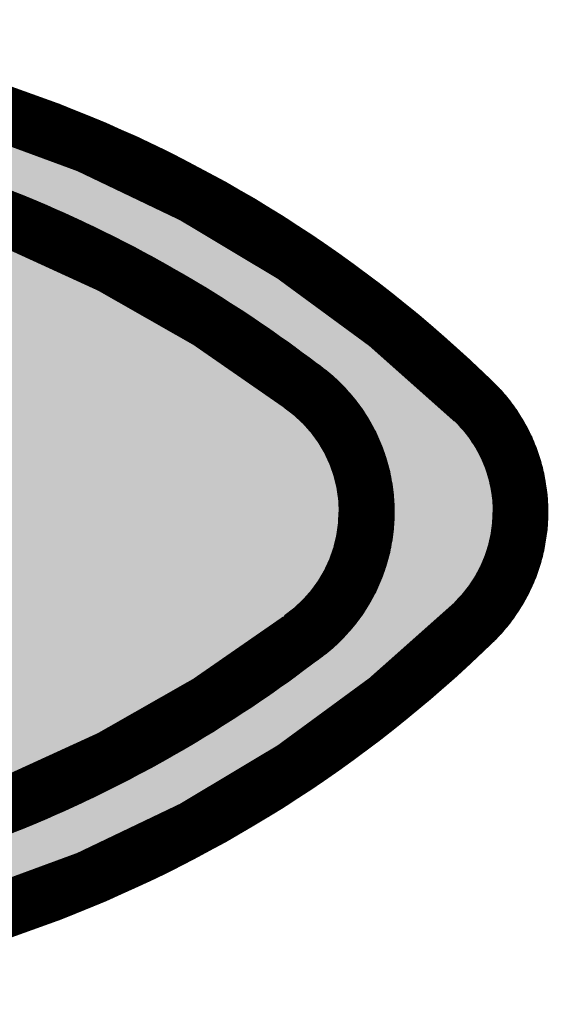
# Model space of a CAD drawing. Extents: x -71 to 41, y -26 to 59.
# Drawn here: x -32 to -32, y 2 to 2 of the extents above; entities that cross this region are included whole.
import ezdxf

# ---------------------------------------------------------------- set-up
doc = ezdxf.new("R2010")
doc.units = 0
doc.header["$MEASUREMENT"] = 0
doc.layers.add('Keine', color=7, linetype='Continuous')

# ---------------------------------------------------------------- blocks, each defined once
blk = doc.blocks.new('HATCH_121', base_point=(-32.079, 1.9339))
at = {"layer": 'Keine'}
blk.add_hatch(color=255, dxfattribs=at).paths.add_polyline_path([(-32.079, 1.9339), (-32.0829, 1.9302), (-32.0867, 1.9266), (-32.0906, 1.923), (-32.0946, 1.9195), (-32.0986, 1.916), (-32.1027, 1.9126), (-32.1068, 1.9092), (-32.1109, 1.9059), (-32.1151, 1.9026), (-32.1194, 1.8994), (-32.1237, 1.8962), (-32.128, 1.8931), (-32.1323, 1.8901), (-32.1367, 1.8871), (-32.1412, 1.8842), (-32.1456, 1.8813), (-32.1502, 1.8785), (-32.1547, 1.8758), (-32.1593, 1.8731), (-32.1639, 1.8704), (-32.1686, 1.8679), (-32.1732, 1.8654), (-32.178, 1.8629), (-32.1827, 1.8605), (-32.1875, 1.8582), (-32.1923, 1.856), (-32.1972, 1.8538), (-32.202, 1.8516), (-32.2069, 1.8496), (-32.2118, 1.8476), (-32.2168, 1.8456), (-32.2218, 1.8438), (-32.2268, 1.842), (-32.2318, 1.8402), (-32.2368, 1.8386), (-32.2419, 1.8369), (-32.247, 1.8354), (-32.2521, 1.8339), (-32.2572, 1.8325), (-32.2624, 1.8312), (-32.2675, 1.8299), (-32.2727, 1.8287), (-32.2779, 1.8276), (-32.2831, 1.8265), (-32.2883, 1.8255), (-32.2936, 1.8246), (-32.2988, 1.8237), (-32.3041, 1.8229), (-32.3093, 1.8222), (-32.3146, 1.8216), (-32.3199, 1.821), (-32.3252, 1.8205), (-32.3305, 1.82), (-32.3358, 1.8197), (-32.3411, 1.8194), (-32.3464, 1.8191), (-32.3517, 1.819), (-32.357, 1.8189), (-32.3623, 1.8188), (-32.3676, 1.8189), (-32.373, 1.819), (-32.3783, 1.8192), (-32.3836, 1.8194), (-32.3889, 1.8198), (-32.3889, 2.1198), (-32.3836, 2.1201), (-32.3783, 2.1203), (-32.373, 2.1205), (-32.3677, 2.1206), (-32.3623, 2.1207), (-32.357, 2.1207), (-32.3517, 2.1206), (-32.3464, 2.1204), (-32.3411, 2.1202), (-32.3358, 2.1199), (-32.3305, 2.1195), (-32.3252, 2.119), (-32.3199, 2.1185), (-32.3146, 2.1179), (-32.3093, 2.1173), (-32.3041, 2.1166), (-32.2988, 2.1158), (-32.2936, 2.1149), (-32.2883, 2.114), (-32.2831, 2.113), (-32.2779, 2.1119), (-32.2727, 2.1108), (-32.2675, 2.1096), (-32.2624, 2.1083), (-32.2572, 2.107), (-32.2521, 2.1056), (-32.247, 2.1041), (-32.2419, 2.1026), (-32.2368, 2.101), (-32.2318, 2.0993), (-32.2268, 2.0975), (-32.2218, 2.0957), (-32.2168, 2.0939), (-32.2119, 2.0919), (-32.2069, 2.0899), (-32.202, 2.0879), (-32.1972, 2.0857), (-32.1923, 2.0836), (-32.1875, 2.0813), (-32.1827, 2.079), (-32.178, 2.0766), (-32.1733, 2.0741), (-32.1686, 2.0716), (-32.1639, 2.0691), (-32.1593, 2.0664), (-32.1547, 2.0638), (-32.1502, 2.061), (-32.1456, 2.0582), (-32.1412, 2.0553), (-32.1367, 2.0524), (-32.1323, 2.0494), (-32.128, 2.0464), (-32.1237, 2.0433), (-32.1194, 2.0401), (-32.1151, 2.0369), (-32.111, 2.0337), (-32.1068, 2.0303), (-32.1027, 2.027), (-32.0986, 2.0235), (-32.0946, 2.02), (-32.0907, 2.0165), (-32.0867, 2.0129), (-32.0829, 2.0093), (-32.079, 2.0056), (-32.0786, 2.0052), (-32.0781, 2.0047), (-32.0777, 2.0043), (-32.0773, 2.0038), (-32.0769, 2.0033), (-32.0764, 2.0029), (-32.076, 2.0024), (-32.0756, 2.0019), (-32.0752, 2.0015), (-32.0748, 2.001), (-32.0744, 2.0005), (-32.0741, 2), (-32.0737, 1.9995), (-32.0733, 1.999), (-32.073, 1.9985), (-32.0726, 1.998), (-32.0723, 1.9974), (-32.0719, 1.9969), (-32.0716, 1.9964), (-32.0713, 1.9959), (-32.0709, 1.9953), (-32.0706, 1.9948), (-32.0703, 1.9942), (-32.07, 1.9937), (-32.0697, 1.9932), (-32.0694, 1.9926), (-32.0691, 1.992), (-32.0689, 1.9915), (-32.0686, 1.9909), (-32.0683, 1.9904), (-32.0681, 1.9898), (-32.0678, 1.9892), (-32.0676, 1.9886), (-32.0674, 1.9881), (-32.0671, 1.9875), (-32.0669, 1.9869), (-32.0667, 1.9863), (-32.0665, 1.9857), (-32.0663, 1.9851), (-32.0661, 1.9845), (-32.0659, 1.9839), (-32.0658, 1.9833), (-32.0656, 1.9827), (-32.0654, 1.9821), (-32.0653, 1.9815), (-32.0652, 1.9809), (-32.065, 1.9803), (-32.0649, 1.9797), (-32.0648, 1.9791), (-32.0647, 1.9785), (-32.0646, 1.9778), (-32.0645, 1.9772), (-32.0644, 1.9766), (-32.0643, 1.976), (-32.0642, 1.9754), (-32.0641, 1.9747), (-32.0641, 1.9741), (-32.064, 1.9735), (-32.064, 1.9729), (-32.064, 1.9723), (-32.0639, 1.9716), (-32.0639, 1.971), (-32.0639, 1.9704), (-32.0639, 1.9698), (-32.0639, 1.9691), (-32.0639, 1.9685), (-32.0639, 1.9679), (-32.064, 1.9673), (-32.064, 1.9666), (-32.064, 1.966), (-32.0641, 1.9654), (-32.0641, 1.9648), (-32.0642, 1.9642), (-32.0643, 1.9635), (-32.0644, 1.9629), (-32.0645, 1.9623), (-32.0646, 1.9617), (-32.0647, 1.9611), (-32.0648, 1.9604), (-32.0649, 1.9598), (-32.065, 1.9592), (-32.0652, 1.9586), (-32.0653, 1.958), (-32.0654, 1.9574), (-32.0656, 1.9568), (-32.0658, 1.9562), (-32.0659, 1.9556), (-32.0661, 1.955), (-32.0663, 1.9544), (-32.0665, 1.9538), (-32.0667, 1.9532), (-32.0669, 1.9526), (-32.0671, 1.952), (-32.0674, 1.9515), (-32.0676, 1.9509), (-32.0678, 1.9503), (-32.0681, 1.9497), (-32.0683, 1.9492), (-32.0686, 1.9486), (-32.0689, 1.948), (-32.0691, 1.9475), (-32.0694, 1.9469), (-32.0697, 1.9464), (-32.07, 1.9458), (-32.0703, 1.9453), (-32.0706, 1.9447), (-32.0709, 1.9442), (-32.0713, 1.9436), (-32.0716, 1.9431), (-32.0719, 1.9426), (-32.0723, 1.9421), (-32.0726, 1.9416), (-32.073, 1.941), (-32.0733, 1.9405), (-32.0737, 1.94), (-32.0741, 1.9395), (-32.0744, 1.939), (-32.0748, 1.9385), (-32.0752, 1.9381), (-32.0756, 1.9376), (-32.076, 1.9371), (-32.0764, 1.9366), (-32.0769, 1.9362), (-32.0773, 1.9357), (-32.0777, 1.9353), (-32.0781, 1.9348), (-32.0786, 1.9344)], flags=0)
at = {"layer": 'Keine', "color": 255, "linetype": 'Continuous', "const_width": 0.018}
blk.add_lwpolyline([(-32.2368, 2.101), (-32.2318, 2.0993), (-32.2268, 2.0975), (-32.2218, 2.0957), (-32.2168, 2.0939), (-32.2119, 2.0919), (-32.2069, 2.0899), (-32.202, 2.0879), (-32.1972, 2.0857), (-32.1923, 2.0836), (-32.1875, 2.0813), (-32.1827, 2.079), (-32.178, 2.0766), (-32.1733, 2.0741), (-32.1686, 2.0716), (-32.1639, 2.0691), (-32.1593, 2.0664), (-32.1547, 2.0638), (-32.1502, 2.061), (-32.1456, 2.0582), (-32.1412, 2.0553), (-32.1367, 2.0524), (-32.1323, 2.0494), (-32.128, 2.0464), (-32.1237, 2.0433), (-32.1194, 2.0401), (-32.1151, 2.0369), (-32.111, 2.0337), (-32.1068, 2.0303), (-32.1027, 2.027), (-32.0986, 2.0235), (-32.0946, 2.02), (-32.0907, 2.0165), (-32.0867, 2.0129), (-32.0829, 2.0093), (-32.079, 2.0056), (-32.0786, 2.0052), (-32.0781, 2.0047), (-32.0777, 2.0043), (-32.0773, 2.0038), (-32.0769, 2.0033), (-32.0764, 2.0029), (-32.076, 2.0024), (-32.0756, 2.0019), (-32.0752, 2.0015), (-32.0748, 2.001), (-32.0744, 2.0005), (-32.0741, 2), (-32.0737, 1.9995), (-32.0733, 1.999), (-32.073, 1.9985), (-32.0726, 1.998), (-32.0723, 1.9974), (-32.0719, 1.9969), (-32.0716, 1.9964), (-32.0713, 1.9959), (-32.0709, 1.9953), (-32.0706, 1.9948), (-32.0703, 1.9942), (-32.07, 1.9937), (-32.0697, 1.9932), (-32.0694, 1.9926), (-32.0691, 1.992), (-32.0689, 1.9915), (-32.0686, 1.9909), (-32.0683, 1.9904), (-32.0681, 1.9898), (-32.0678, 1.9892), (-32.0676, 1.9886), (-32.0674, 1.9881), (-32.0671, 1.9875), (-32.0669, 1.9869), (-32.0667, 1.9863), (-32.0665, 1.9857), (-32.0663, 1.9851), (-32.0661, 1.9845), (-32.0659, 1.9839), (-32.0658, 1.9833), (-32.0656, 1.9827), (-32.0654, 1.9821), (-32.0653, 1.9815), (-32.0652, 1.9809), (-32.065, 1.9803), (-32.0649, 1.9797), (-32.0648, 1.9791), (-32.0647, 1.9785), (-32.0646, 1.9778), (-32.0645, 1.9772), (-32.0644, 1.9766), (-32.0643, 1.976), (-32.0642, 1.9754), (-32.0641, 1.9747), (-32.0641, 1.9741), (-32.064, 1.9735), (-32.064, 1.9729), (-32.064, 1.9723), (-32.0639, 1.9716), (-32.0639, 1.971), (-32.0639, 1.9704), (-32.0639, 1.9698), (-32.0639, 1.9691), (-32.0639, 1.9685), (-32.0639, 1.9679), (-32.064, 1.9673), (-32.064, 1.9666), (-32.064, 1.966), (-32.0641, 1.9654), (-32.0641, 1.9648), (-32.0642, 1.9642), (-32.0643, 1.9635), (-32.0644, 1.9629), (-32.0645, 1.9623), (-32.0646, 1.9617), (-32.0647, 1.9611), (-32.0648, 1.9604), (-32.0649, 1.9598), (-32.065, 1.9592), (-32.0652, 1.9586), (-32.0653, 1.958), (-32.0654, 1.9574), (-32.0656, 1.9568), (-32.0658, 1.9562), (-32.0659, 1.9556), (-32.0661, 1.955), (-32.0663, 1.9544), (-32.0665, 1.9538), (-32.0667, 1.9532), (-32.0669, 1.9526), (-32.0671, 1.952), (-32.0674, 1.9515), (-32.0676, 1.9509), (-32.0678, 1.9503), (-32.0681, 1.9497), (-32.0683, 1.9492), (-32.0686, 1.9486), (-32.0689, 1.948), (-32.0691, 1.9475), (-32.0694, 1.9469), (-32.0697, 1.9464), (-32.07, 1.9458), (-32.0703, 1.9453), (-32.0706, 1.9447), (-32.0709, 1.9442), (-32.0713, 1.9436), (-32.0716, 1.9431), (-32.0719, 1.9426), (-32.0723, 1.9421), (-32.0726, 1.9416), (-32.073, 1.941), (-32.0733, 1.9405), (-32.0737, 1.94), (-32.0741, 1.9395), (-32.0744, 1.939), (-32.0748, 1.9385), (-32.0752, 1.9381), (-32.0756, 1.9376), (-32.076, 1.9371), (-32.0764, 1.9366), (-32.0769, 1.9362), (-32.0773, 1.9357), (-32.0777, 1.9353), (-32.0781, 1.9348), (-32.0786, 1.9344), (-32.079, 1.9339), (-32.079, 1.9339), (-32.0829, 1.9302), (-32.0867, 1.9266), (-32.0906, 1.923), (-32.0946, 1.9195), (-32.0986, 1.916), (-32.1027, 1.9126), (-32.1068, 1.9092), (-32.1109, 1.9059), (-32.1151, 1.9026), (-32.1194, 1.8994), (-32.1237, 1.8962), (-32.128, 1.8931), (-32.1323, 1.8901), (-32.1367, 1.8871), (-32.1412, 1.8842), (-32.1456, 1.8813), (-32.1502, 1.8785), (-32.1547, 1.8758), (-32.1593, 1.8731), (-32.1639, 1.8704), (-32.1686, 1.8679), (-32.1732, 1.8654), (-32.178, 1.8629), (-32.1827, 1.8605), (-32.1875, 1.8582), (-32.1923, 1.856), (-32.1972, 1.8538), (-32.202, 1.8516), (-32.2069, 1.8496), (-32.2118, 1.8476), (-32.2168, 1.8456), (-32.2218, 1.8438), (-32.2268, 1.842), (-32.2318, 1.8402), (-32.2368, 1.8386)], dxfattribs=at)
blk = doc.blocks.new('HATCH_122', base_point=(-32.2994, 1.8535))
at = {"layer": 'Keine'}
blk.add_hatch(color=255, dxfattribs=at).paths.add_polyline_path([(-32.2994, 1.8535), (-32.2966, 1.8541), (-32.2938, 1.8547), (-32.291, 1.8553), (-32.2883, 1.856), (-32.2855, 1.8566), (-32.2828, 1.8573), (-32.28, 1.858), (-32.2773, 1.8588), (-32.2745, 1.8595), (-32.2718, 1.8603), (-32.2691, 1.8611), (-32.2663, 1.8619), (-32.2636, 1.8627), (-32.2609, 1.8636), (-32.2582, 1.8644), (-32.2555, 1.8653), (-32.2528, 1.8662), (-32.2501, 1.8671), (-32.2474, 1.8681), (-32.2448, 1.869), (-32.2421, 1.87), (-32.2394, 1.871), (-32.2368, 1.872), (-32.2341, 1.873), (-32.2315, 1.8741), (-32.2289, 1.8751), (-32.2262, 1.8762), (-32.2236, 1.8773), (-32.221, 1.8784), (-32.2184, 1.8796), (-32.2158, 1.8807), (-32.2132, 1.8819), (-32.2106, 1.8831), (-32.2081, 1.8843), (-32.2055, 1.8855), (-32.203, 1.8868), (-32.2004, 1.8881), (-32.1979, 1.8893), (-32.1953, 1.8906), (-32.1928, 1.892), (-32.1903, 1.8933), (-32.1878, 1.8946), (-32.1853, 1.896), (-32.1828, 1.8974), (-32.1804, 1.8988), (-32.1779, 1.9002), (-32.1755, 1.9016), (-32.173, 1.9031), (-32.1706, 1.9046), (-32.1682, 1.906), (-32.1658, 1.9076), (-32.1634, 1.9091), (-32.161, 1.9106), (-32.1586, 1.9122), (-32.1562, 1.9137), (-32.1539, 1.9153), (-32.1515, 1.9169), (-32.1492, 1.9185), (-32.1469, 1.9202), (-32.1445, 1.9218), (-32.1422, 1.9235), (-32.14, 1.9252), (-32.1377, 1.9269), (-32.1354, 1.9286), (-32.1348, 1.929), (-32.1342, 1.9295), (-32.1336, 1.9299), (-32.133, 1.9304), (-32.1324, 1.9308), (-32.1318, 1.9313), (-32.1312, 1.9318), (-32.1306, 1.9323), (-32.1301, 1.9328), (-32.1295, 1.9333), (-32.129, 1.9338), (-32.1284, 1.9344), (-32.1279, 1.9349), (-32.1274, 1.9355), (-32.1269, 1.936), (-32.1264, 1.9366), (-32.1259, 1.9371), (-32.1254, 1.9377), (-32.1249, 1.9383), (-32.1244, 1.9389), (-32.124, 1.9395), (-32.1235, 1.9401), (-32.1231, 1.9407), (-32.1226, 1.9413), (-32.1222, 1.9419), (-32.1218, 1.9426), (-32.1214, 1.9432), (-32.121, 1.9439), (-32.1206, 1.9445), (-32.1202, 1.9452), (-32.1199, 1.9458), (-32.1195, 1.9465), (-32.1192, 1.9472), (-32.1188, 1.9478), (-32.1185, 1.9485), (-32.1182, 1.9492), (-32.1179, 1.9499), (-32.1176, 1.9506), (-32.1173, 1.9513), (-32.117, 1.952), (-32.1168, 1.9527), (-32.1165, 1.9534), (-32.1163, 1.9541), (-32.116, 1.9549), (-32.1158, 1.9556), (-32.1156, 1.9563), (-32.1154, 1.957), (-32.1152, 1.9578), (-32.115, 1.9585), (-32.1149, 1.9593), (-32.1147, 1.96), (-32.1146, 1.9607), (-32.1145, 1.9615), (-32.1143, 1.9622), (-32.1142, 1.963), (-32.1141, 1.9637), (-32.114, 1.9645), (-32.114, 1.9652), (-32.1139, 1.966), (-32.1139, 1.9667), (-32.1138, 1.9675), (-32.1138, 1.9682), (-32.1138, 1.969), (-32.1138, 1.9698), (-32.1138, 1.9705), (-32.1138, 1.9713), (-32.1138, 1.972), (-32.1139, 1.9728), (-32.1139, 1.9735), (-32.114, 1.9743), (-32.114, 1.975), (-32.1141, 1.9758), (-32.1142, 1.9765), (-32.1143, 1.9773), (-32.1145, 1.978), (-32.1146, 1.9788), (-32.1147, 1.9795), (-32.1149, 1.9803), (-32.115, 1.981), (-32.1152, 1.9817), (-32.1154, 1.9825), (-32.1156, 1.9832), (-32.1158, 1.9839), (-32.116, 1.9846), (-32.1163, 1.9854), (-32.1165, 1.9861), (-32.1168, 1.9868), (-32.117, 1.9875), (-32.1173, 1.9882), (-32.1176, 1.9889), (-32.1179, 1.9896), (-32.1182, 1.9903), (-32.1185, 1.991), (-32.1188, 1.9917), (-32.1192, 1.9923), (-32.1195, 1.993), (-32.1199, 1.9937), (-32.1202, 1.9943), (-32.1206, 1.995), (-32.121, 1.9957), (-32.1214, 1.9963), (-32.1218, 1.9969), (-32.1222, 1.9976), (-32.1226, 1.9982), (-32.1231, 1.9988), (-32.1235, 1.9994), (-32.124, 2), (-32.1244, 2.0006), (-32.1249, 2.0012), (-32.1254, 2.0018), (-32.1259, 2.0024), (-32.1264, 2.0029), (-32.1269, 2.0035), (-32.1274, 2.0041), (-32.1279, 2.0046), (-32.1284, 2.0051), (-32.129, 2.0057), (-32.1295, 2.0062), (-32.1301, 2.0067), (-32.1306, 2.0072), (-32.1312, 2.0077), (-32.1318, 2.0082), (-32.1324, 2.0087), (-32.133, 2.0091), (-32.1336, 2.0096), (-32.1342, 2.0101), (-32.1348, 2.0105), (-32.1354, 2.0109), (-32.1377, 2.0127), (-32.14, 2.0143), (-32.1422, 2.016), (-32.1445, 2.0177), (-32.1469, 2.0193), (-32.1492, 2.021), (-32.1515, 2.0226), (-32.1539, 2.0242), (-32.1562, 2.0258), (-32.1586, 2.0274), (-32.161, 2.0289), (-32.1634, 2.0304), (-32.1658, 2.032), (-32.1682, 2.0335), (-32.1706, 2.035), (-32.173, 2.0364), (-32.1755, 2.0379), (-32.1779, 2.0393), (-32.1804, 2.0407), (-32.1828, 2.0421), (-32.1853, 2.0435), (-32.1878, 2.0449), (-32.1903, 2.0462), (-32.1928, 2.0476), (-32.1953, 2.0489), (-32.1979, 2.0502), (-32.2004, 2.0515), (-32.203, 2.0527), (-32.2055, 2.054), (-32.2081, 2.0552), (-32.2106, 2.0564), (-32.2132, 2.0576), (-32.2158, 2.0588), (-32.2184, 2.0599), (-32.221, 2.0611), (-32.2236, 2.0622), (-32.2262, 2.0633), (-32.2289, 2.0644), (-32.2315, 2.0654), (-32.2341, 2.0665), (-32.2368, 2.0675), (-32.2394, 2.0685), (-32.2421, 2.0695), (-32.2448, 2.0705), (-32.2474, 2.0714), (-32.2501, 2.0724), (-32.2528, 2.0733), (-32.2555, 2.0742), (-32.2582, 2.0751), (-32.2609, 2.076), (-32.2636, 2.0768), (-32.2663, 2.0776), (-32.2691, 2.0784), (-32.2718, 2.0792), (-32.2745, 2.08), (-32.2773, 2.0807), (-32.28, 2.0815), (-32.2828, 2.0822), (-32.2855, 2.0829), (-32.2883, 2.0835), (-32.291, 2.0842), (-32.2938, 2.0848), (-32.2966, 2.0854), (-32.2994, 2.086), (-32.3, 2.0862), (-32.3007, 2.0863), (-32.3014, 2.0864), (-32.3021, 2.0865), (-32.3028, 2.0866), (-32.3034, 2.0867), (-32.3041, 2.0867), (-32.3048, 2.0868), (-32.3055, 2.0868), (-32.3062, 2.0869), (-32.3069, 2.0869), (-32.3076, 2.0869), (-32.3083, 2.087), (-32.3089, 2.087), (-32.3096, 2.087), (-32.3103, 2.0869), (-32.311, 2.0869), (-32.3117, 2.0869), (-32.3124, 2.0868), (-32.3131, 2.0868), (-32.3138, 2.0867), (-32.3144, 2.0867), (-32.3151, 2.0866), (-32.3158, 2.0865), (-32.3165, 2.0864), (-32.3172, 2.0863), (-32.3178, 2.0862), (-32.3185, 2.086), (-32.3192, 2.0859), (-32.3199, 2.0857), (-32.3205, 2.0856), (-32.3212, 2.0854), (-32.3219, 2.0852), (-32.3225, 2.0851), (-32.3232, 2.0849), (-32.3239, 2.0847), (-32.3245, 2.0845), (-32.3252, 2.0842), (-32.3258, 2.084), (-32.3265, 2.0838), (-32.3271, 2.0835), (-32.3277, 2.0833), (-32.3284, 2.083), (-32.329, 2.0827), (-32.3296, 2.0825), (-32.3303, 2.0822), (-32.3309, 2.0819), (-32.3315, 2.0816), (-32.3321, 2.0812), (-32.3327, 2.0809), (-32.3333, 2.0806), (-32.3339, 2.0802), (-32.3345, 2.0799), (-32.3351, 2.0795), (-32.3357, 2.0792), (-32.3363, 2.0788), (-32.3368, 2.0784), (-32.3374, 2.078), (-32.338, 2.0776), (-32.3385, 2.0772), (-32.3391, 2.0768), (-32.3396, 2.0764), (-32.3402, 2.076), (-32.3407, 2.0755), (-32.3412, 2.0751), (-32.3418, 2.0747), (-32.3423, 2.0742), (-32.3428, 2.0737), (-32.3433, 2.0733), (-32.3438, 2.0728), (-32.3443, 2.0723), (-32.3448, 2.0718), (-32.3452, 2.0713), (-32.3457, 2.0708), (-32.3462, 2.0703), (-32.3466, 2.0698), (-32.3471, 2.0693), (-32.3475, 2.0687), (-32.3479, 2.0682), (-32.3484, 2.0677), (-32.3488, 2.0671), (-32.3492, 2.0666), (-32.3496, 2.066), (-32.35, 2.0654), (-32.3504, 2.0649), (-32.3508, 2.0643), (-32.3511, 2.0637), (-32.3515, 2.0631), (-32.3519, 2.0625), (-32.3522, 2.0619), (-32.3525, 2.0614), (-32.3529, 2.0607), (-32.3532, 2.0601), (-32.3535, 2.0595), (-32.3538, 2.0589), (-32.3541, 2.0583), (-32.3544, 2.0577), (-32.3547, 2.057), (-32.355, 2.0564), (-32.3552, 2.0558), (-32.3555, 2.0551), (-32.3557, 2.0545), (-32.356, 2.0538), (-32.3562, 2.0532), (-32.3564, 2.0525), (-32.3566, 2.0519), (-32.3568, 2.0512), (-32.357, 2.0506), (-32.3572, 2.0499), (-32.3574, 2.0492), (-32.3575, 2.0486), (-32.3577, 2.0479), (-32.3578, 2.0472), (-32.358, 2.0465), (-32.3581, 2.0459), (-32.3582, 2.0452), (-32.3583, 2.0445), (-32.3584, 2.0438), (-32.3585, 2.0431), (-32.3586, 2.0425), (-32.3587, 2.0418), (-32.3587, 2.0411), (-32.3588, 2.0404), (-32.3588, 2.0397), (-32.3589, 2.039), (-32.3589, 2.0383), (-32.3589, 2.0377), (-32.3589, 2.037), (-32.3589, 1.9025), (-32.3589, 1.9019), (-32.3589, 1.9012), (-32.3589, 1.9005), (-32.3588, 1.8998), (-32.3588, 1.8991), (-32.3587, 1.8984), (-32.3587, 1.8977), (-32.3586, 1.8971), (-32.3585, 1.8964), (-32.3584, 1.8957), (-32.3583, 1.895), (-32.3582, 1.8943), (-32.3581, 1.8936), (-32.358, 1.893), (-32.3578, 1.8923), (-32.3577, 1.8916), (-32.3575, 1.891), (-32.3574, 1.8903), (-32.3572, 1.8896), (-32.357, 1.889), (-32.3568, 1.8883), (-32.3566, 1.8876), (-32.3564, 1.887), (-32.3562, 1.8863), (-32.356, 1.8857), (-32.3557, 1.885), (-32.3555, 1.8844), (-32.3552, 1.8837), (-32.355, 1.8831), (-32.3547, 1.8825), (-32.3544, 1.8818), (-32.3541, 1.8812), (-32.3538, 1.8806), (-32.3535, 1.88), (-32.3532, 1.8794), (-32.3529, 1.8788), (-32.3525, 1.8782), (-32.3522, 1.8776), (-32.3519, 1.877), (-32.3515, 1.8764), (-32.3511, 1.8758), (-32.3508, 1.8752), (-32.3504, 1.8746), (-32.35, 1.8741), (-32.3496, 1.8735), (-32.3492, 1.873), (-32.3488, 1.8724), (-32.3484, 1.8719), (-32.3479, 1.8713), (-32.3475, 1.8708), (-32.3471, 1.8703), (-32.3466, 1.8697), (-32.3462, 1.8692), (-32.3457, 1.8687), (-32.3452, 1.8682), (-32.3448, 1.8677), (-32.3443, 1.8672), (-32.3438, 1.8667), (-32.3433, 1.8663), (-32.3428, 1.8658), (-32.3423, 1.8653), (-32.3418, 1.8649), (-32.3412, 1.8644), (-32.3407, 1.864), (-32.3402, 1.8635), (-32.3396, 1.8631), (-32.3391, 1.8627), (-32.3385, 1.8623), (-32.338, 1.8619), (-32.3374, 1.8615), (-32.3368, 1.8611), (-32.3363, 1.8607), (-32.3357, 1.8603), (-32.3351, 1.86), (-32.3345, 1.8596), (-32.3339, 1.8593), (-32.3333, 1.8589), (-32.3327, 1.8586), (-32.3321, 1.8583), (-32.3315, 1.858), (-32.3309, 1.8576), (-32.3303, 1.8573), (-32.3296, 1.8571), (-32.329, 1.8568), (-32.3284, 1.8565), (-32.3277, 1.8562), (-32.3271, 1.856), (-32.3265, 1.8557), (-32.3258, 1.8555), (-32.3252, 1.8553), (-32.3245, 1.8551), (-32.3239, 1.8548), (-32.3232, 1.8546), (-32.3225, 1.8544), (-32.3219, 1.8543), (-32.3212, 1.8541), (-32.3205, 1.8539), (-32.3199, 1.8538), (-32.3192, 1.8536), (-32.3185, 1.8535), (-32.3178, 1.8534), (-32.3172, 1.8532), (-32.3165, 1.8531), (-32.3158, 1.853), (-32.3151, 1.8529), (-32.3144, 1.8529), (-32.3138, 1.8528), (-32.3131, 1.8527), (-32.3124, 1.8527), (-32.3117, 1.8526), (-32.311, 1.8526), (-32.3103, 1.8526), (-32.3096, 1.8526), (-32.3089, 1.8525), (-32.3083, 1.8526), (-32.3076, 1.8526), (-32.3069, 1.8526), (-32.3062, 1.8526), (-32.3055, 1.8527), (-32.3048, 1.8527), (-32.3041, 1.8528), (-32.3034, 1.8528), (-32.3028, 1.8529), (-32.3021, 1.853), (-32.3014, 1.8531), (-32.3007, 1.8532), (-32.3, 1.8533)], flags=0)
at = {"layer": 'Keine', "color": 255, "linetype": 'Continuous', "const_width": 0.018}
blk.add_lwpolyline([(-32.2368, 1.872), (-32.2341, 1.873), (-32.2315, 1.8741), (-32.2289, 1.8751), (-32.2262, 1.8762), (-32.2236, 1.8773), (-32.221, 1.8784), (-32.2184, 1.8796), (-32.2158, 1.8807), (-32.2132, 1.8819), (-32.2106, 1.8831), (-32.2081, 1.8843), (-32.2055, 1.8855), (-32.203, 1.8868), (-32.2004, 1.8881), (-32.1979, 1.8893), (-32.1953, 1.8906), (-32.1928, 1.892), (-32.1903, 1.8933), (-32.1878, 1.8946), (-32.1853, 1.896), (-32.1828, 1.8974), (-32.1804, 1.8988), (-32.1779, 1.9002), (-32.1755, 1.9016), (-32.173, 1.9031), (-32.1706, 1.9046), (-32.1682, 1.906), (-32.1658, 1.9076), (-32.1634, 1.9091), (-32.161, 1.9106), (-32.1586, 1.9122), (-32.1562, 1.9137), (-32.1539, 1.9153), (-32.1515, 1.9169), (-32.1492, 1.9185), (-32.1469, 1.9202), (-32.1445, 1.9218), (-32.1422, 1.9235), (-32.14, 1.9252), (-32.1377, 1.9269), (-32.1354, 1.9286), (-32.1348, 1.929), (-32.1342, 1.9295), (-32.1336, 1.9299), (-32.133, 1.9304), (-32.1324, 1.9308), (-32.1318, 1.9313), (-32.1312, 1.9318), (-32.1306, 1.9323), (-32.1301, 1.9328), (-32.1295, 1.9333), (-32.129, 1.9338), (-32.1284, 1.9344), (-32.1279, 1.9349), (-32.1274, 1.9355), (-32.1269, 1.936), (-32.1264, 1.9366), (-32.1259, 1.9371), (-32.1254, 1.9377), (-32.1249, 1.9383), (-32.1244, 1.9389), (-32.124, 1.9395), (-32.1235, 1.9401), (-32.1231, 1.9407), (-32.1226, 1.9413), (-32.1222, 1.9419), (-32.1218, 1.9426), (-32.1214, 1.9432), (-32.121, 1.9439), (-32.1206, 1.9445), (-32.1202, 1.9452), (-32.1199, 1.9458), (-32.1195, 1.9465), (-32.1192, 1.9472), (-32.1188, 1.9478), (-32.1185, 1.9485), (-32.1182, 1.9492), (-32.1179, 1.9499), (-32.1176, 1.9506), (-32.1173, 1.9513), (-32.117, 1.952), (-32.1168, 1.9527), (-32.1165, 1.9534), (-32.1163, 1.9541), (-32.116, 1.9549), (-32.1158, 1.9556), (-32.1156, 1.9563), (-32.1154, 1.957), (-32.1152, 1.9578), (-32.115, 1.9585), (-32.1149, 1.9593), (-32.1147, 1.96), (-32.1146, 1.9607), (-32.1145, 1.9615), (-32.1143, 1.9622), (-32.1142, 1.963), (-32.1141, 1.9637), (-32.114, 1.9645), (-32.114, 1.9652), (-32.1139, 1.966), (-32.1139, 1.9667), (-32.1138, 1.9675), (-32.1138, 1.9682), (-32.1138, 1.969), (-32.1138, 1.9698), (-32.1138, 1.9705), (-32.1138, 1.9713), (-32.1138, 1.972), (-32.1139, 1.9728), (-32.1139, 1.9735), (-32.114, 1.9743), (-32.114, 1.975), (-32.1141, 1.9758), (-32.1142, 1.9765), (-32.1143, 1.9773), (-32.1145, 1.978), (-32.1146, 1.9788), (-32.1147, 1.9795), (-32.1149, 1.9803), (-32.115, 1.981), (-32.1152, 1.9817), (-32.1154, 1.9825), (-32.1156, 1.9832), (-32.1158, 1.9839), (-32.116, 1.9846), (-32.1163, 1.9854), (-32.1165, 1.9861), (-32.1168, 1.9868), (-32.117, 1.9875), (-32.1173, 1.9882), (-32.1176, 1.9889), (-32.1179, 1.9896), (-32.1182, 1.9903), (-32.1185, 1.991), (-32.1188, 1.9917), (-32.1192, 1.9923), (-32.1195, 1.993), (-32.1199, 1.9937), (-32.1202, 1.9943), (-32.1206, 1.995), (-32.121, 1.9957), (-32.1214, 1.9963), (-32.1218, 1.9969), (-32.1222, 1.9976), (-32.1226, 1.9982), (-32.1231, 1.9988), (-32.1235, 1.9994), (-32.124, 2), (-32.1244, 2.0006), (-32.1249, 2.0012), (-32.1254, 2.0018), (-32.1259, 2.0024), (-32.1264, 2.0029), (-32.1269, 2.0035), (-32.1274, 2.0041), (-32.1279, 2.0046), (-32.1284, 2.0051), (-32.129, 2.0057), (-32.1295, 2.0062), (-32.1301, 2.0067), (-32.1306, 2.0072), (-32.1312, 2.0077), (-32.1318, 2.0082), (-32.1324, 2.0087), (-32.133, 2.0091), (-32.1336, 2.0096), (-32.1342, 2.0101), (-32.1348, 2.0105), (-32.1354, 2.0109), (-32.1377, 2.0127), (-32.14, 2.0143), (-32.1422, 2.016), (-32.1445, 2.0177), (-32.1469, 2.0193), (-32.1492, 2.021), (-32.1515, 2.0226), (-32.1539, 2.0242), (-32.1562, 2.0258), (-32.1586, 2.0274), (-32.161, 2.0289), (-32.1634, 2.0304), (-32.1658, 2.032), (-32.1682, 2.0335), (-32.1706, 2.035), (-32.173, 2.0364), (-32.1755, 2.0379), (-32.1779, 2.0393), (-32.1804, 2.0407), (-32.1828, 2.0421), (-32.1853, 2.0435), (-32.1878, 2.0449), (-32.1903, 2.0462), (-32.1928, 2.0476), (-32.1953, 2.0489), (-32.1979, 2.0502), (-32.2004, 2.0515), (-32.203, 2.0527), (-32.2055, 2.054), (-32.2081, 2.0552), (-32.2106, 2.0564), (-32.2132, 2.0576), (-32.2158, 2.0588), (-32.2184, 2.0599), (-32.221, 2.0611), (-32.2236, 2.0622), (-32.2262, 2.0633), (-32.2289, 2.0644), (-32.2315, 2.0654), (-32.2341, 2.0665), (-32.2368, 2.0675)], dxfattribs=at)

msp = doc.modelspace()

# ---------------------------------------------------------------- linework, layer by layer
at = {"layer": 'Keine', "color": 7, "linetype": 'Continuous', "const_width": 0.018}
for points in [[(-32.07911, 2.00554, 0.213408), (-32.38884, 2.11968)], [(-32.13538, 2.01087, 0.111069), (-32.29936, 2.08601)], [(-32.1139, 1.9698, 0.246775), (-32.1355, 2.0109)], [(-32.0639, 1.9698, 0.202481), (-32.07903, 2.00563)], [(-32.13556, 1.92878, 0.246801), (-32.114, 1.9698)], [(-32.07911, 1.93403, 0.202506), (-32.064, 1.9698)], [(-32.38896, 1.81983, 0.213459), (-32.07907, 1.93396)], [(-32.29942, 1.85358, 0.111045), (-32.13551, 1.92866)]]:
    msp.add_lwpolyline(points, format="xyb", dxfattribs=at)
at = {"layer": 'Keine', "color": 255, "linetype": 'Continuous', "const_width": 0.018}
for points in [[(-32.2368, 2.101), (-32.2318, 2.0993), (-32.2268, 2.0975), (-32.2218, 2.0957), (-32.2168, 2.0939), (-32.2119, 2.0919), (-32.2069, 2.0899), (-32.202, 2.0879), (-32.1972, 2.0857), (-32.1923, 2.0836), (-32.1875, 2.0813), (-32.1827, 2.079), (-32.178, 2.0766), (-32.1733, 2.0741), (-32.1686, 2.0716), (-32.1639, 2.0691), (-32.1593, 2.0664), (-32.1547, 2.0638), (-32.1502, 2.061), (-32.1456, 2.0582), (-32.1412, 2.0553), (-32.1367, 2.0524), (-32.1323, 2.0494), (-32.128, 2.0464), (-32.1237, 2.0433), (-32.1194, 2.0401), (-32.1151, 2.0369), (-32.111, 2.0337), (-32.1068, 2.0303), (-32.1027, 2.027), (-32.0986, 2.0235), (-32.0946, 2.02), (-32.0907, 2.0165), (-32.0867, 2.0129), (-32.0829, 2.0093), (-32.079, 2.0056), (-32.0786, 2.0052), (-32.0781, 2.0047), (-32.0777, 2.0043), (-32.0773, 2.0038), (-32.0769, 2.0033), (-32.0764, 2.0029), (-32.076, 2.0024), (-32.0756, 2.0019), (-32.0752, 2.0015), (-32.0748, 2.001), (-32.0744, 2.0005), (-32.0741, 2), (-32.0737, 1.9995), (-32.0733, 1.999), (-32.073, 1.9985), (-32.0726, 1.998), (-32.0723, 1.9974), (-32.0719, 1.9969), (-32.0716, 1.9964), (-32.0713, 1.9959), (-32.0709, 1.9953), (-32.0706, 1.9948), (-32.0703, 1.9942), (-32.07, 1.9937), (-32.0697, 1.9932), (-32.0694, 1.9926), (-32.0691, 1.992), (-32.0689, 1.9915), (-32.0686, 1.9909), (-32.0683, 1.9904), (-32.0681, 1.9898), (-32.0678, 1.9892), (-32.0676, 1.9886), (-32.0674, 1.9881), (-32.0671, 1.9875), (-32.0669, 1.9869), (-32.0667, 1.9863), (-32.0665, 1.9857), (-32.0663, 1.9851), (-32.0661, 1.9845), (-32.0659, 1.9839), (-32.0658, 1.9833), (-32.0656, 1.9827), (-32.0654, 1.9821), (-32.0653, 1.9815), (-32.0652, 1.9809), (-32.065, 1.9803), (-32.0649, 1.9797), (-32.0648, 1.9791), (-32.0647, 1.9785), (-32.0646, 1.9778), (-32.0645, 1.9772), (-32.0644, 1.9766), (-32.0643, 1.976), (-32.0642, 1.9754), (-32.0641, 1.9747), (-32.0641, 1.9741), (-32.064, 1.9735), (-32.064, 1.9729), (-32.064, 1.9723), (-32.0639, 1.9716), (-32.0639, 1.971), (-32.0639, 1.9704), (-32.0639, 1.9698), (-32.0639, 1.9691), (-32.0639, 1.9685), (-32.0639, 1.9679), (-32.064, 1.9673), (-32.064, 1.9666), (-32.064, 1.966), (-32.0641, 1.9654), (-32.0641, 1.9648), (-32.0642, 1.9642), (-32.0643, 1.9635), (-32.0644, 1.9629), (-32.0645, 1.9623), (-32.0646, 1.9617), (-32.0647, 1.9611), (-32.0648, 1.9604), (-32.0649, 1.9598), (-32.065, 1.9592), (-32.0652, 1.9586), (-32.0653, 1.958), (-32.0654, 1.9574), (-32.0656, 1.9568), (-32.0658, 1.9562), (-32.0659, 1.9556), (-32.0661, 1.955), (-32.0663, 1.9544), (-32.0665, 1.9538), (-32.0667, 1.9532), (-32.0669, 1.9526), (-32.0671, 1.952), (-32.0674, 1.9515), (-32.0676, 1.9509), (-32.0678, 1.9503), (-32.0681, 1.9497), (-32.0683, 1.9492), (-32.0686, 1.9486), (-32.0689, 1.948), (-32.0691, 1.9475), (-32.0694, 1.9469), (-32.0697, 1.9464), (-32.07, 1.9458), (-32.0703, 1.9453), (-32.0706, 1.9447), (-32.0709, 1.9442), (-32.0713, 1.9436), (-32.0716, 1.9431), (-32.0719, 1.9426), (-32.0723, 1.9421), (-32.0726, 1.9416), (-32.073, 1.941), (-32.0733, 1.9405), (-32.0737, 1.94), (-32.0741, 1.9395), (-32.0744, 1.939), (-32.0748, 1.9385), (-32.0752, 1.9381), (-32.0756, 1.9376), (-32.076, 1.9371), (-32.0764, 1.9366), (-32.0769, 1.9362), (-32.0773, 1.9357), (-32.0777, 1.9353), (-32.0781, 1.9348), (-32.0786, 1.9344), (-32.079, 1.9339), (-32.079, 1.9339), (-32.0829, 1.9302), (-32.0867, 1.9266), (-32.0906, 1.923), (-32.0946, 1.9195), (-32.0986, 1.916), (-32.1027, 1.9126), (-32.1068, 1.9092), (-32.1109, 1.9059), (-32.1151, 1.9026), (-32.1194, 1.8994), (-32.1237, 1.8962), (-32.128, 1.8931), (-32.1323, 1.8901), (-32.1367, 1.8871), (-32.1412, 1.8842), (-32.1456, 1.8813), (-32.1502, 1.8785), (-32.1547, 1.8758), (-32.1593, 1.8731), (-32.1639, 1.8704), (-32.1686, 1.8679), (-32.1732, 1.8654), (-32.178, 1.8629), (-32.1827, 1.8605), (-32.1875, 1.8582), (-32.1923, 1.856), (-32.1972, 1.8538), (-32.202, 1.8516), (-32.2069, 1.8496), (-32.2118, 1.8476), (-32.2168, 1.8456), (-32.2218, 1.8438), (-32.2268, 1.842), (-32.2318, 1.8402), (-32.2368, 1.8386)], [(-32.2368, 2.101), (-32.2318, 2.0993), (-32.2268, 2.0975), (-32.2218, 2.0957), (-32.2168, 2.0939), (-32.2119, 2.0919), (-32.2069, 2.0899), (-32.202, 2.0879), (-32.1972, 2.0857), (-32.1923, 2.0836), (-32.1875, 2.0813), (-32.1827, 2.079), (-32.178, 2.0766), (-32.1733, 2.0741), (-32.1686, 2.0716), (-32.1639, 2.0691), (-32.1593, 2.0664), (-32.1547, 2.0638), (-32.1502, 2.061), (-32.1456, 2.0582), (-32.1412, 2.0553), (-32.1367, 2.0524), (-32.1323, 2.0494), (-32.128, 2.0464), (-32.1237, 2.0433), (-32.1194, 2.0401), (-32.1151, 2.0369), (-32.111, 2.0337), (-32.1068, 2.0303), (-32.1027, 2.027), (-32.0986, 2.0235), (-32.0946, 2.02), (-32.0907, 2.0165), (-32.0867, 2.0129), (-32.0829, 2.0093), (-32.079, 2.0056), (-32.0786, 2.0052), (-32.0781, 2.0047), (-32.0777, 2.0043), (-32.0773, 2.0038), (-32.0769, 2.0033), (-32.0764, 2.0029), (-32.076, 2.0024), (-32.0756, 2.0019), (-32.0752, 2.0015), (-32.0748, 2.001), (-32.0744, 2.0005), (-32.0741, 2), (-32.0737, 1.9995), (-32.0733, 1.999), (-32.073, 1.9985), (-32.0726, 1.998), (-32.0723, 1.9974), (-32.0719, 1.9969), (-32.0716, 1.9964), (-32.0713, 1.9959), (-32.0709, 1.9953), (-32.0706, 1.9948), (-32.0703, 1.9942), (-32.07, 1.9937), (-32.0697, 1.9932), (-32.0694, 1.9926), (-32.0691, 1.992), (-32.0689, 1.9915), (-32.0686, 1.9909), (-32.0683, 1.9904), (-32.0681, 1.9898), (-32.0678, 1.9892), (-32.0676, 1.9886), (-32.0674, 1.9881), (-32.0671, 1.9875), (-32.0669, 1.9869), (-32.0667, 1.9863), (-32.0665, 1.9857), (-32.0663, 1.9851), (-32.0661, 1.9845), (-32.0659, 1.9839), (-32.0658, 1.9833), (-32.0656, 1.9827), (-32.0654, 1.9821), (-32.0653, 1.9815), (-32.0652, 1.9809), (-32.065, 1.9803), (-32.0649, 1.9797), (-32.0648, 1.9791), (-32.0647, 1.9785), (-32.0646, 1.9778), (-32.0645, 1.9772), (-32.0644, 1.9766), (-32.0643, 1.976), (-32.0642, 1.9754), (-32.0641, 1.9747), (-32.0641, 1.9741), (-32.064, 1.9735), (-32.064, 1.9729), (-32.064, 1.9723), (-32.0639, 1.9716), (-32.0639, 1.971), (-32.0639, 1.9704), (-32.0639, 1.9698), (-32.0639, 1.9691), (-32.0639, 1.9685), (-32.0639, 1.9679), (-32.064, 1.9673), (-32.064, 1.9666), (-32.064, 1.966), (-32.0641, 1.9654), (-32.0641, 1.9648), (-32.0642, 1.9642), (-32.0643, 1.9635), (-32.0644, 1.9629), (-32.0645, 1.9623), (-32.0646, 1.9617), (-32.0647, 1.9611), (-32.0648, 1.9604), (-32.0649, 1.9598), (-32.065, 1.9592), (-32.0652, 1.9586), (-32.0653, 1.958), (-32.0654, 1.9574), (-32.0656, 1.9568), (-32.0658, 1.9562), (-32.0659, 1.9556), (-32.0661, 1.955), (-32.0663, 1.9544), (-32.0665, 1.9538), (-32.0667, 1.9532), (-32.0669, 1.9526), (-32.0671, 1.952), (-32.0674, 1.9515), (-32.0676, 1.9509), (-32.0678, 1.9503), (-32.0681, 1.9497), (-32.0683, 1.9492), (-32.0686, 1.9486), (-32.0689, 1.948), (-32.0691, 1.9475), (-32.0694, 1.9469), (-32.0697, 1.9464), (-32.07, 1.9458), (-32.0703, 1.9453), (-32.0706, 1.9447), (-32.0709, 1.9442), (-32.0713, 1.9436), (-32.0716, 1.9431), (-32.0719, 1.9426), (-32.0723, 1.9421), (-32.0726, 1.9416), (-32.073, 1.941), (-32.0733, 1.9405), (-32.0737, 1.94), (-32.0741, 1.9395), (-32.0744, 1.939), (-32.0748, 1.9385), (-32.0752, 1.9381), (-32.0756, 1.9376), (-32.076, 1.9371), (-32.0764, 1.9366), (-32.0769, 1.9362), (-32.0773, 1.9357), (-32.0777, 1.9353), (-32.0781, 1.9348), (-32.0786, 1.9344), (-32.079, 1.9339), (-32.079, 1.9339), (-32.0829, 1.9302), (-32.0867, 1.9266), (-32.0906, 1.923), (-32.0946, 1.9195), (-32.0986, 1.916), (-32.1027, 1.9126), (-32.1068, 1.9092), (-32.1109, 1.9059), (-32.1151, 1.9026), (-32.1194, 1.8994), (-32.1237, 1.8962), (-32.128, 1.8931), (-32.1323, 1.8901), (-32.1367, 1.8871), (-32.1412, 1.8842), (-32.1456, 1.8813), (-32.1502, 1.8785), (-32.1547, 1.8758), (-32.1593, 1.8731), (-32.1639, 1.8704), (-32.1686, 1.8679), (-32.1732, 1.8654), (-32.178, 1.8629), (-32.1827, 1.8605), (-32.1875, 1.8582), (-32.1923, 1.856), (-32.1972, 1.8538), (-32.202, 1.8516), (-32.2069, 1.8496), (-32.2118, 1.8476), (-32.2168, 1.8456), (-32.2218, 1.8438), (-32.2268, 1.842), (-32.2318, 1.8402), (-32.2368, 1.8386)], [(-32.2368, 1.872), (-32.2341, 1.873), (-32.2315, 1.8741), (-32.2289, 1.8751), (-32.2262, 1.8762), (-32.2236, 1.8773), (-32.221, 1.8784), (-32.2184, 1.8796), (-32.2158, 1.8807), (-32.2132, 1.8819), (-32.2106, 1.8831), (-32.2081, 1.8843), (-32.2055, 1.8855), (-32.203, 1.8868), (-32.2004, 1.8881), (-32.1979, 1.8893), (-32.1953, 1.8906), (-32.1928, 1.892), (-32.1903, 1.8933), (-32.1878, 1.8946), (-32.1853, 1.896), (-32.1828, 1.8974), (-32.1804, 1.8988), (-32.1779, 1.9002), (-32.1755, 1.9016), (-32.173, 1.9031), (-32.1706, 1.9046), (-32.1682, 1.906), (-32.1658, 1.9076), (-32.1634, 1.9091), (-32.161, 1.9106), (-32.1586, 1.9122), (-32.1562, 1.9137), (-32.1539, 1.9153), (-32.1515, 1.9169), (-32.1492, 1.9185), (-32.1469, 1.9202), (-32.1445, 1.9218), (-32.1422, 1.9235), (-32.14, 1.9252), (-32.1377, 1.9269), (-32.1354, 1.9286), (-32.1348, 1.929), (-32.1342, 1.9295), (-32.1336, 1.9299), (-32.133, 1.9304), (-32.1324, 1.9308), (-32.1318, 1.9313), (-32.1312, 1.9318), (-32.1306, 1.9323), (-32.1301, 1.9328), (-32.1295, 1.9333), (-32.129, 1.9338), (-32.1284, 1.9344), (-32.1279, 1.9349), (-32.1274, 1.9355), (-32.1269, 1.936), (-32.1264, 1.9366), (-32.1259, 1.9371), (-32.1254, 1.9377), (-32.1249, 1.9383), (-32.1244, 1.9389), (-32.124, 1.9395), (-32.1235, 1.9401), (-32.1231, 1.9407), (-32.1226, 1.9413), (-32.1222, 1.9419), (-32.1218, 1.9426), (-32.1214, 1.9432), (-32.121, 1.9439), (-32.1206, 1.9445), (-32.1202, 1.9452), (-32.1199, 1.9458), (-32.1195, 1.9465), (-32.1192, 1.9472), (-32.1188, 1.9478), (-32.1185, 1.9485), (-32.1182, 1.9492), (-32.1179, 1.9499), (-32.1176, 1.9506), (-32.1173, 1.9513), (-32.117, 1.952), (-32.1168, 1.9527), (-32.1165, 1.9534), (-32.1163, 1.9541), (-32.116, 1.9549), (-32.1158, 1.9556), (-32.1156, 1.9563), (-32.1154, 1.957), (-32.1152, 1.9578), (-32.115, 1.9585), (-32.1149, 1.9593), (-32.1147, 1.96), (-32.1146, 1.9607), (-32.1145, 1.9615), (-32.1143, 1.9622), (-32.1142, 1.963), (-32.1141, 1.9637), (-32.114, 1.9645), (-32.114, 1.9652), (-32.1139, 1.966), (-32.1139, 1.9667), (-32.1138, 1.9675), (-32.1138, 1.9682), (-32.1138, 1.969), (-32.1138, 1.9698), (-32.1138, 1.9705), (-32.1138, 1.9713), (-32.1138, 1.972), (-32.1139, 1.9728), (-32.1139, 1.9735), (-32.114, 1.9743), (-32.114, 1.975), (-32.1141, 1.9758), (-32.1142, 1.9765), (-32.1143, 1.9773), (-32.1145, 1.978), (-32.1146, 1.9788), (-32.1147, 1.9795), (-32.1149, 1.9803), (-32.115, 1.981), (-32.1152, 1.9817), (-32.1154, 1.9825), (-32.1156, 1.9832), (-32.1158, 1.9839), (-32.116, 1.9846), (-32.1163, 1.9854), (-32.1165, 1.9861), (-32.1168, 1.9868), (-32.117, 1.9875), (-32.1173, 1.9882), (-32.1176, 1.9889), (-32.1179, 1.9896), (-32.1182, 1.9903), (-32.1185, 1.991), (-32.1188, 1.9917), (-32.1192, 1.9923), (-32.1195, 1.993), (-32.1199, 1.9937), (-32.1202, 1.9943), (-32.1206, 1.995), (-32.121, 1.9957), (-32.1214, 1.9963), (-32.1218, 1.9969), (-32.1222, 1.9976), (-32.1226, 1.9982), (-32.1231, 1.9988), (-32.1235, 1.9994), (-32.124, 2), (-32.1244, 2.0006), (-32.1249, 2.0012), (-32.1254, 2.0018), (-32.1259, 2.0024), (-32.1264, 2.0029), (-32.1269, 2.0035), (-32.1274, 2.0041), (-32.1279, 2.0046), (-32.1284, 2.0051), (-32.129, 2.0057), (-32.1295, 2.0062), (-32.1301, 2.0067), (-32.1306, 2.0072), (-32.1312, 2.0077), (-32.1318, 2.0082), (-32.1324, 2.0087), (-32.133, 2.0091), (-32.1336, 2.0096), (-32.1342, 2.0101), (-32.1348, 2.0105), (-32.1354, 2.0109), (-32.1377, 2.0127), (-32.14, 2.0143), (-32.1422, 2.016), (-32.1445, 2.0177), (-32.1469, 2.0193), (-32.1492, 2.021), (-32.1515, 2.0226), (-32.1539, 2.0242), (-32.1562, 2.0258), (-32.1586, 2.0274), (-32.161, 2.0289), (-32.1634, 2.0304), (-32.1658, 2.032), (-32.1682, 2.0335), (-32.1706, 2.035), (-32.173, 2.0364), (-32.1755, 2.0379), (-32.1779, 2.0393), (-32.1804, 2.0407), (-32.1828, 2.0421), (-32.1853, 2.0435), (-32.1878, 2.0449), (-32.1903, 2.0462), (-32.1928, 2.0476), (-32.1953, 2.0489), (-32.1979, 2.0502), (-32.2004, 2.0515), (-32.203, 2.0527), (-32.2055, 2.054), (-32.2081, 2.0552), (-32.2106, 2.0564), (-32.2132, 2.0576), (-32.2158, 2.0588), (-32.2184, 2.0599), (-32.221, 2.0611), (-32.2236, 2.0622), (-32.2262, 2.0633), (-32.2289, 2.0644), (-32.2315, 2.0654), (-32.2341, 2.0665), (-32.2368, 2.0675)], [(-32.2368, 1.872), (-32.2341, 1.873), (-32.2315, 1.8741), (-32.2289, 1.8751), (-32.2262, 1.8762), (-32.2236, 1.8773), (-32.221, 1.8784), (-32.2184, 1.8796), (-32.2158, 1.8807), (-32.2132, 1.8819), (-32.2106, 1.8831), (-32.2081, 1.8843), (-32.2055, 1.8855), (-32.203, 1.8868), (-32.2004, 1.8881), (-32.1979, 1.8893), (-32.1953, 1.8906), (-32.1928, 1.892), (-32.1903, 1.8933), (-32.1878, 1.8946), (-32.1853, 1.896), (-32.1828, 1.8974), (-32.1804, 1.8988), (-32.1779, 1.9002), (-32.1755, 1.9016), (-32.173, 1.9031), (-32.1706, 1.9046), (-32.1682, 1.906), (-32.1658, 1.9076), (-32.1634, 1.9091), (-32.161, 1.9106), (-32.1586, 1.9122), (-32.1562, 1.9137), (-32.1539, 1.9153), (-32.1515, 1.9169), (-32.1492, 1.9185), (-32.1469, 1.9202), (-32.1445, 1.9218), (-32.1422, 1.9235), (-32.14, 1.9252), (-32.1377, 1.9269), (-32.1354, 1.9286), (-32.1348, 1.929), (-32.1342, 1.9295), (-32.1336, 1.9299), (-32.133, 1.9304), (-32.1324, 1.9308), (-32.1318, 1.9313), (-32.1312, 1.9318), (-32.1306, 1.9323), (-32.1301, 1.9328), (-32.1295, 1.9333), (-32.129, 1.9338), (-32.1284, 1.9344), (-32.1279, 1.9349), (-32.1274, 1.9355), (-32.1269, 1.936), (-32.1264, 1.9366), (-32.1259, 1.9371), (-32.1254, 1.9377), (-32.1249, 1.9383), (-32.1244, 1.9389), (-32.124, 1.9395), (-32.1235, 1.9401), (-32.1231, 1.9407), (-32.1226, 1.9413), (-32.1222, 1.9419), (-32.1218, 1.9426), (-32.1214, 1.9432), (-32.121, 1.9439), (-32.1206, 1.9445), (-32.1202, 1.9452), (-32.1199, 1.9458), (-32.1195, 1.9465), (-32.1192, 1.9472), (-32.1188, 1.9478), (-32.1185, 1.9485), (-32.1182, 1.9492), (-32.1179, 1.9499), (-32.1176, 1.9506), (-32.1173, 1.9513), (-32.117, 1.952), (-32.1168, 1.9527), (-32.1165, 1.9534), (-32.1163, 1.9541), (-32.116, 1.9549), (-32.1158, 1.9556), (-32.1156, 1.9563), (-32.1154, 1.957), (-32.1152, 1.9578), (-32.115, 1.9585), (-32.1149, 1.9593), (-32.1147, 1.96), (-32.1146, 1.9607), (-32.1145, 1.9615), (-32.1143, 1.9622), (-32.1142, 1.963), (-32.1141, 1.9637), (-32.114, 1.9645), (-32.114, 1.9652), (-32.1139, 1.966), (-32.1139, 1.9667), (-32.1138, 1.9675), (-32.1138, 1.9682), (-32.1138, 1.969), (-32.1138, 1.9698), (-32.1138, 1.9705), (-32.1138, 1.9713), (-32.1138, 1.972), (-32.1139, 1.9728), (-32.1139, 1.9735), (-32.114, 1.9743), (-32.114, 1.975), (-32.1141, 1.9758), (-32.1142, 1.9765), (-32.1143, 1.9773), (-32.1145, 1.978), (-32.1146, 1.9788), (-32.1147, 1.9795), (-32.1149, 1.9803), (-32.115, 1.981), (-32.1152, 1.9817), (-32.1154, 1.9825), (-32.1156, 1.9832), (-32.1158, 1.9839), (-32.116, 1.9846), (-32.1163, 1.9854), (-32.1165, 1.9861), (-32.1168, 1.9868), (-32.117, 1.9875), (-32.1173, 1.9882), (-32.1176, 1.9889), (-32.1179, 1.9896), (-32.1182, 1.9903), (-32.1185, 1.991), (-32.1188, 1.9917), (-32.1192, 1.9923), (-32.1195, 1.993), (-32.1199, 1.9937), (-32.1202, 1.9943), (-32.1206, 1.995), (-32.121, 1.9957), (-32.1214, 1.9963), (-32.1218, 1.9969), (-32.1222, 1.9976), (-32.1226, 1.9982), (-32.1231, 1.9988), (-32.1235, 1.9994), (-32.124, 2), (-32.1244, 2.0006), (-32.1249, 2.0012), (-32.1254, 2.0018), (-32.1259, 2.0024), (-32.1264, 2.0029), (-32.1269, 2.0035), (-32.1274, 2.0041), (-32.1279, 2.0046), (-32.1284, 2.0051), (-32.129, 2.0057), (-32.1295, 2.0062), (-32.1301, 2.0067), (-32.1306, 2.0072), (-32.1312, 2.0077), (-32.1318, 2.0082), (-32.1324, 2.0087), (-32.133, 2.0091), (-32.1336, 2.0096), (-32.1342, 2.0101), (-32.1348, 2.0105), (-32.1354, 2.0109), (-32.1377, 2.0127), (-32.14, 2.0143), (-32.1422, 2.016), (-32.1445, 2.0177), (-32.1469, 2.0193), (-32.1492, 2.021), (-32.1515, 2.0226), (-32.1539, 2.0242), (-32.1562, 2.0258), (-32.1586, 2.0274), (-32.161, 2.0289), (-32.1634, 2.0304), (-32.1658, 2.032), (-32.1682, 2.0335), (-32.1706, 2.035), (-32.173, 2.0364), (-32.1755, 2.0379), (-32.1779, 2.0393), (-32.1804, 2.0407), (-32.1828, 2.0421), (-32.1853, 2.0435), (-32.1878, 2.0449), (-32.1903, 2.0462), (-32.1928, 2.0476), (-32.1953, 2.0489), (-32.1979, 2.0502), (-32.2004, 2.0515), (-32.203, 2.0527), (-32.2055, 2.054), (-32.2081, 2.0552), (-32.2106, 2.0564), (-32.2132, 2.0576), (-32.2158, 2.0588), (-32.2184, 2.0599), (-32.221, 2.0611), (-32.2236, 2.0622), (-32.2262, 2.0633), (-32.2289, 2.0644), (-32.2315, 2.0654), (-32.2341, 2.0665), (-32.2368, 2.0675)]]:
    msp.add_lwpolyline(points, dxfattribs=at)
at = {"layer": 'Keine', "color": 7, "linetype": 'Continuous'}
msp.add_point((-32.079, 1.9339), dxfattribs=at)

# ---------------------------------------------------------------- block references
at = {"layer": 'Keine', "color": 255, "linetype": 'Continuous'}
for name, p in [('HATCH_121', (-32.079, 1.9339)), ('HATCH_122', (-32.2994, 1.8535))]:
    msp.add_blockref(name, p, dxfattribs=at)

doc.saveas('drawing.dxf')
